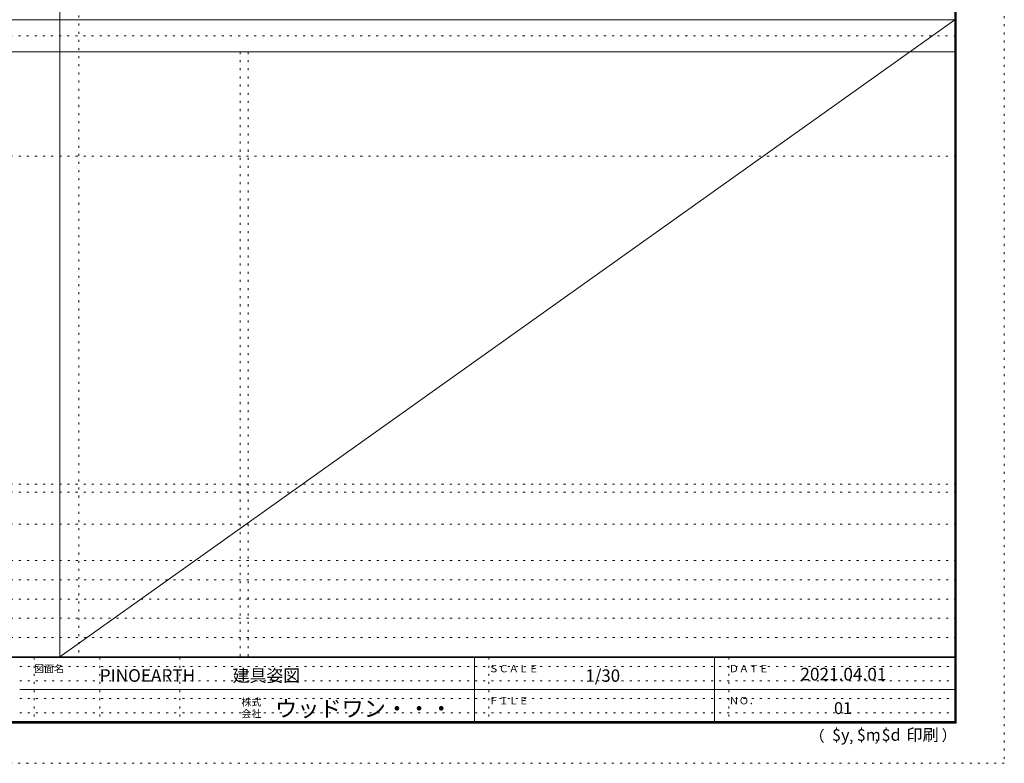
# Model space of a CAD drawing. Units: millimetres. Extents: x -6300 to 6000, y -4455 to 4425.
# Drawn here: x -150 to 6000, y -4455 to 186 of the extents above; entities that cross this region are included whole.
import ezdxf

# ---------------------------------------------------------------- set-up
doc = ezdxf.new("R2010")
doc.units = ezdxf.units.MM
doc.header["$LTSCALE"] = 30
doc.linetypes.add('JWW_HOJO', pattern=[1.693333, -1.27, 0.423333])
for name, color, linetype in [('0-0_補助線', 7, 'Continuous'), ('F-0_補助線', 7, 'Continuous'), ('F-1_枠', 7, 'Continuous'), ('F-A_文字', 7, 'Continuous')]:
    doc.layers.add(name, color=color, linetype=linetype)

msp = doc.modelspace()

# ---------------------------------------------------------------- linework, layer by layer
at = {"layer": '0-0_補助線', "color": 120, "linetype": 'JWW_HOJO', "lineweight": 5}
for p, q in [((220, 4175), (220, -3790)), ((1228, -15.5), (1228, -3790)), ((-5490, -2763.3), (5700, -2763.3)), ((5700, -3190), (-6000, -3190)), ((5700, -3310), (-6000, -3310)), ((5700, -3430), (-6000, -3430)), ((5700, -3550), (-6000, -3550)), ((5700, -3670), (-6000, -3670))]:
    msp.add_line(p, q, dxfattribs=at)
at = {"layer": '0-0_補助線', "color": 7, "linetype": 'JWW_HOJO', "lineweight": 9}
for p, q in [((1278, -15.5), (1278, -3790)), ((-5490, -666.3), (5700, -666.3)), ((-5490, -2713.3), (5700, -2713.3)), ((-5490, -2963.3), (5700, -2963.3))]:
    msp.add_line(p, q, dxfattribs=at)
at = {"layer": 'F-0_補助線', "color": 120, "linetype": 'JWW_HOJO', "lineweight": 5}
for p, q in [((6000, 4425), (6000, -4455)), ((6000, -4455), (-6300, -4455))]:
    msp.add_line(p, q, dxfattribs=at)
at = {"layer": 'F-0_補助線', "color": 7, "linetype": 'Continuous', "lineweight": 9}
msp.add_line((5690, 184.5), (100, -3790), dxfattribs=at)
at = {"layer": 'F-0_補助線', "color": 200, "linetype": 'JWW_HOJO', "lineweight": 20}
msp.add_line((-6000, 84.5), (5695, 84.5), dxfattribs=at)
at = {"layer": 'F-0_補助線', "color": 7, "linetype": 'JWW_HOJO', "lineweight": 9}
for p, q in [((-60, -3795), (-60, -4195)), ((350, -3795), (350, -4195)), ((850, -3795), (850, -4195)), ((2780, -3795), (2780, -4195)), ((4280, -3795), (4280, -4195)), ((-150, -3850), (5690, -3850)), ((-150, -3940), (5690, -3940)), ((-150, -4050), (5690, -4050)), ((-150, -4140), (5690, -4140))]:
    msp.add_line(p, q, dxfattribs=at)
at = {"layer": 'F-1_枠', "color": 200, "linetype": 'Continuous', "lineweight": 20}
for p, q in [((100, -3790), (100, 4175)), ((5690, 4175), (5690, -4205)), ((5695, 4175), (5695, -4205)), ((5700, 4175), (5700, -4205)), ((-6000, 184.5), (5700, 184.5)), ((-6000, -15.5), (5700, -15.5)), ((5700, -3790), (-6000, -3790)), ((5700, -3795), (-6000, -3795)), ((2690, -3795), (2690, -4195)), ((4190, -3795), (4190, -4195)), ((-150, -3995), (5690, -3995)), ((5700, -4195), (-6000, -4195)), ((5700, -4200), (-6000, -4200)), ((5700, -4205), (-6000, -4205))]:
    msp.add_line(p, q, dxfattribs=at)

# ---------------------------------------------------------------- texts
at = {"layer": 'F-A_文字', "color": 7, "linetype": 'Continuous', "lineweight": 0, "attachment_point": 7}
for s, insert, char_height, width in [('{\\fＭＳ ゴシック|b0|i0|c128|p49;図面名}', (-60, -3887.1), 45.72, 180), ('{\\fＭＳ ゴシック|b0|i0|c128|p49;PINOEARTH}', (350, -3946.4), 78.74, 465), ('{\\fＭＳ ゴシック|b0|i0|c128|p49;建具姿図}', (1180.4, -3946.4), 77.152, 405), ('{\\fＭＳ ゴシック|b0|i0|c128|p49;ＳＣＡＬＥ}', (2780, -3887.1), 45.72, 300), ('{\\fＭＳ ゴシック|b0|i0|c128|p49;1/30}', (3383.7, -3946.4), 77.152, 202.5), ('{\\fＭＳ ゴシック|b0|i0|c128|p49;ＤＡＴＥ}', (4280, -3887.1), 45.72, 240), ('{\\fＭＳ ゴシック|b0|i0|c128|p49;2021.04.01}', (4726.2, -3938.1), 78.867, 517.5), ('{\\fＭＳ ゴシック|b0|i0|c128|p49;株式}', (1235, -4096.1), 45.72, 120), ('{\\fＭＳ ゴシック|b0|i0|c128|p49;ウッドワン・・・}', (1445, -4164.3), 101.441, 1065), ('{\\fＭＳ ゴシック|b0|i0|c128|p49;ＦＩＬＥ}', (2780, -4087.1), 45.72, 240), ('{\\fＭＳ ゴシック|b0|i0|c128|p49;ＮＯ．}', (4280, -4087.1), 45.72, 180), ('{\\fＭＳ ゴシック|b0|i0|c128|p49;会社}', (1235, -4168.1), 45.72, 120), ('{\\fＭＳ ゴシック|b0|i0|c128|p49;（}', (4784, -4319), 68.58, 90), ('{\\fＭＳ ゴシック|b0|i0|c128|p49;$y}', (4923.9, -4314.8), 74.295, 97.5), ('{\\fＭＳ ゴシック|b0|i0|c128|p49;$m}', (5078.7, -4314.8), 74.295, 97.5), ('{\\fＭＳ ゴシック|b0|i0|c128|p49;$d}', (5233.4, -4314.8), 74.295, 97.5), ('{\\fＭＳ ゴシック|b0|i0|c128|p49;印刷}', (5388.1, -4314.8), 74.295, 195), ('{\\fＭＳ ゴシック|b0|i0|c128|p49;）}', (5608.4, -4314.8), 68.58, 90), ('{\\fＭＳ ゴシック|b0|i0|c128|p49;,}', (5190.2, -4316.2), 68.58, 45), ('{\\fＭＳ ゴシック|b0|i0|c128|p49;,}', (5031.3, -4319), 68.58, 45)]:
    msp.add_mtext(s, dxfattribs=dict(at, insert=insert, char_height=char_height, width=width))
at = {"layer": 'F-A_文字', "color": 7, "linetype": 'Continuous', "lineweight": 9, "insert": (4936.2, -4147.9), "char_height": 74.295, "width": 97.5, "attachment_point": 7}
msp.add_mtext('{\\fＭＳ ゴシック|b0|i0|c128|p49;01}', dxfattribs=at)

doc.saveas('drawing.dxf')
